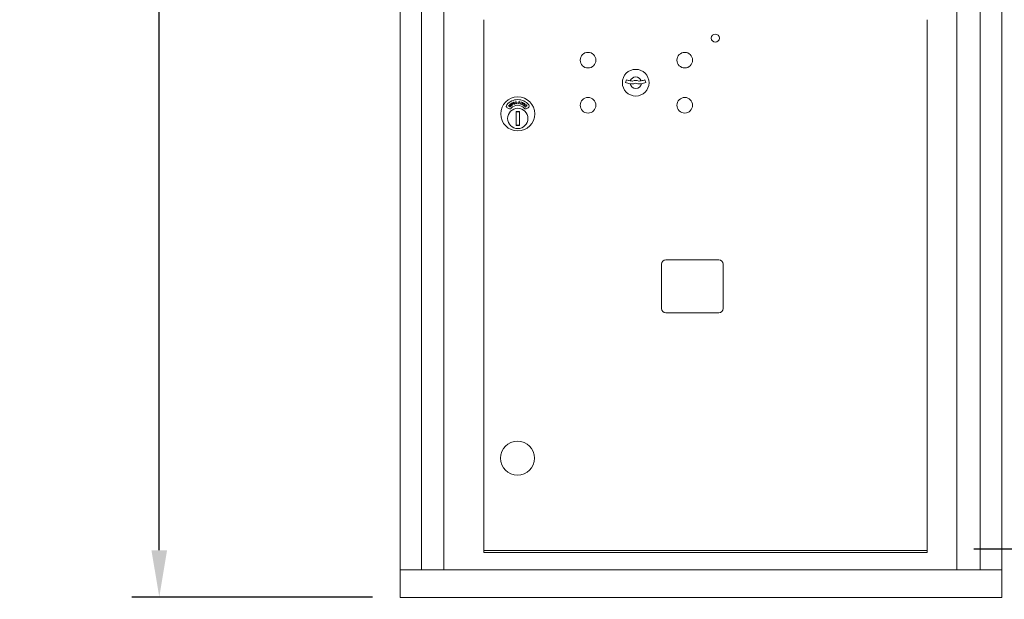
# Model space of a CAD drawing. Units: inches. Extents: x 630 to 753, y 44 to 133.
# Drawn here: x 630 to 659, y 63 to 79 of the extents above; entities that cross this region are included whole.
import ezdxf

# ---------------------------------------------------------------- set-up
doc = ezdxf.new("R2010")
doc.units = ezdxf.units.IN
doc.header["$LTSCALE"] = 0.5
doc.header["$MEASUREMENT"] = 0
doc.layers.get('Defpoints').update_dxf_attribs({"color": 9})
doc.styles.get("Standard").update_dxf_attribs({"font": 'Gothic.ttf'})
doc.dimstyles.new('4C$0', dxfattribs={"dimscale": 16, "dimtxt": 0.1, "dimasz": 0.085, "dimexe": 0.05, "dimexo": 0.05, "dimgap": 0.09, "dimtad": 0, "dimtih": 1, "dimtoh": 1, "dimdec": 4, "dimzin": 0, "dimdsep": 46, "dimlunit": 5, "dimtxsty": 'Standard', "dimcen": 0.09, "dimadec": 0, "dimazin": 0, "dimtfac": 0.75, "dimtdec": 4, "dimtofl": 0, "dimtmove": 0, "dimatfit": 3, "dimfxl": 1, "dimfrac": 2, "dimtolj": 1, "dimtzin": 0, "dimarcsym": 0})

# ---------------------------------------------------------------- blocks, each defined once
blk = doc.blocks.new('*D8')
at = {"color": 0, "linetype": 'Continuous', "lineweight": -2, "transparency": 16777216}
for p, q in [((647.331, 91.435), (679.674, 91.435)), ((678.874, 90.075), (678.874, 78.105)), ((678.874, 50.288), (678.874, 67.647)), ((672.316, 48.928), (679.674, 48.928))]:
    blk.add_line(p, q, dxfattribs=at)
at = {"color": 0, "linetype": 'Continuous', "transparency": 16777216}
for points in [[(678.647, 90.075), (679.101, 90.075), (678.874, 91.435)], [(678.647, 50.288), (679.101, 50.288), (678.874, 48.928)]]:
    blk.add_solid(points, dxfattribs=at)
at = {"layer": 'Defpoints', "color": 0, "linetype": 'Continuous', "transparency": 16777216}
for p in [(646.531, 91.435), (671.516, 48.928), (678.874, 48.928)]:
    blk.add_point(p, dxfattribs=at)
at = {"color": 0, "linetype": 'Continuous', "lineweight": 15, "transparency": 16777216, "insert": (678.874, 72.876), "char_height": 1.6, "attachment_point": 5}
blk.add_mtext('\\A1;42 1/2" \\P(TO ACCESS\\PDOOR LOCK)', dxfattribs=at)
blk = doc.blocks.new('*D9')
at = {"color": 0, "linetype": 'Continuous', "lineweight": -2, "transparency": 16777216}
for p, q in [((658.211, 63.978), (666.316, 63.978)), ((665.516, 62.618), (665.516, 62.14)), ((665.516, 50.288), (665.516, 51.722)), ((658.21, 48.928), (666.316, 48.928))]:
    blk.add_line(p, q, dxfattribs=at)
at = {"color": 0, "linetype": 'Continuous', "transparency": 16777216}
for points in [[(665.289, 62.618), (665.742, 62.618), (665.516, 63.978)], [(665.289, 50.288), (665.742, 50.288), (665.516, 48.928)]]:
    blk.add_solid(points, dxfattribs=at)
at = {"layer": 'Defpoints', "color": 0, "linetype": 'Continuous', "transparency": 16777216}
for p in [(657.411, 63.978), (657.41, 48.928), (665.516, 48.928)]:
    blk.add_point(p, dxfattribs=at)
at = {"color": 0, "linetype": 'Continuous', "lineweight": 15, "transparency": 16777216, "insert": (665.516, 56.931), "char_height": 1.6, "attachment_point": 5}
blk.add_mtext('\\A1;15" \\P(TO BOTTOM\\PSHELF)', dxfattribs=at)
blk = doc.blocks.new('*D10')
at = {"color": 0, "linetype": 'Continuous', "lineweight": -2, "transparency": 16777216}
for p, q in [((645.712, 115.901), (692.836, 115.901)), ((692.036, 114.541), (692.036, 91.674)), ((692.036, 50.288), (692.036, 81.216)), ((686.316, 48.928), (692.836, 48.928))]:
    blk.add_line(p, q, dxfattribs=at)
at = {"color": 0, "linetype": 'Continuous', "transparency": 16777216}
for points in [[(691.809, 114.541), (692.262, 114.541), (692.036, 115.901)], [(691.809, 50.288), (692.262, 50.288), (692.036, 48.928)]]:
    blk.add_solid(points, dxfattribs=at)
at = {"layer": 'Defpoints', "color": 0, "linetype": 'Continuous', "transparency": 16777216}
for p in [(644.912, 115.901), (685.516, 48.928), (692.036, 48.928)]:
    blk.add_point(p, dxfattribs=at)
at = {"color": 0, "linetype": 'Continuous', "lineweight": 15, "transparency": 16777216, "insert": (692.036, 86.445), "char_height": 1.6, "attachment_point": 5}
blk.add_mtext('\\A1;67" \\P(TO TENANT\\PLOCK)', dxfattribs=at)
blk = doc.blocks.new('*D12')
at = {"color": 0, "linetype": 'Continuous', "lineweight": -2, "transparency": 16777216}
for p, q in [((640.732, 119.072), (633.732, 119.072)), ((634.532, 117.712), (634.532, 94.456)), ((634.532, 63.932), (634.532, 87.189)), ((640.732, 62.572), (633.732, 62.572))]:
    blk.add_line(p, q, dxfattribs=at)
at = {"color": 0, "linetype": 'Continuous', "transparency": 16777216}
for points in [[(634.305, 117.712), (634.759, 117.712), (634.532, 119.072)], [(634.305, 63.932), (634.759, 63.932), (634.532, 62.572)]]:
    blk.add_solid(points, dxfattribs=at)
at = {"layer": 'Defpoints', "color": 0, "linetype": 'Continuous', "transparency": 16777216}
for p in [(641.532, 119.072), (634.532, 62.572), (641.532, 62.572)]:
    blk.add_point(p, dxfattribs=at)
at = {"color": 0, "linetype": 'Continuous', "lineweight": 15, "transparency": 16777216, "insert": (634.532, 90.822), "char_height": 1.6, "attachment_point": 5}
blk.add_mtext('\\A1;56 1/2" \\PACTUAL', dxfattribs=at)

msp = doc.modelspace()

# ---------------------------------------------------------------- linework, layer by layer
at = {"linetype": 'Continuous', "lineweight": 15}
for p, q in [((641.532, 62.57228), (641.532, 119.07228)), ((642.157, 63.36228), (642.157, 118.27228)), ((642.80685, 63.36228), (642.80685, 118.27228)), ((657.71067, 118.27228), (657.71067, 63.36228)), ((658.394, 118.27228), (658.394, 63.36228)), ((659.019, 62.56228), (659.019, 118.27228)), ((643.96725, 76.11228), (643.96725, 79.36228)), ((643.96725, 63.86228), (643.96725, 79.36228)), ((656.85225, 79.36228), (656.85225, 76.11228)), ((656.85225, 79.36228), (656.85225, 63.86228)), ((648.11046, 77.61251), (648.08538, 77.53129)), ((648.67538, 77.53129), (648.65031, 77.61251)), ((644.64887, 76.79733), (644.68849, 76.77446)), ((644.68208, 76.85901), (644.68624, 76.86325)), ((644.70777, 76.83385), (644.68208, 76.85901)), ((644.68624, 76.86325), (644.71193, 76.83809)), ((644.70551, 76.88293), (644.70965, 76.88717)), ((644.73119, 76.85777), (644.70551, 76.88293)), ((644.70965, 76.88717), (644.73534, 76.86201)), ((644.75196, 76.8606), (644.75434, 76.86601)), ((644.75627, 76.91304), (644.75444, 76.90722)), ((644.76868, 76.93152), (644.77914, 76.93722)), ((644.7973, 76.87903), (644.76868, 76.93152)), ((644.78599, 76.93434), (644.77671, 76.92928)), ((644.77671, 76.92928), (644.78645, 76.91144)), ((644.78645, 76.91144), (644.79539, 76.91617)), ((644.793, 76.90835), (644.78925, 76.9063)), ((644.78925, 76.9063), (644.80255, 76.88189)), ((644.80255, 76.88189), (644.7973, 76.87903)), ((644.8319, 76.90932), (644.83569, 76.91385)), ((644.85074, 76.95847), (644.84734, 76.95338)), ((644.87092, 76.93678), (644.89262, 76.94151)), ((644.87197, 76.93196), (644.87092, 76.93678)), ((644.89366, 76.93669), (644.87197, 76.93196)), ((644.89262, 76.94151), (644.89366, 76.93669)), ((644.90073, 76.97797), (644.90667, 76.9787)), ((644.90788, 76.91885), (644.90073, 76.97797)), ((644.90667, 76.9787), (644.91313, 76.92528)), ((644.93654, 76.92232), (644.90788, 76.91885)), ((644.91313, 76.92528), (644.93585, 76.92803)), ((644.93585, 76.92803), (644.93654, 76.92232)), ((644.94702, 76.94062), (644.94836, 76.9454)), ((644.96851, 76.93458), (644.94702, 76.94062)), ((644.94836, 76.9454), (644.96985, 76.93935)), ((644.96985, 76.93935), (644.96851, 76.93458)), ((644.98538, 76.97379), (644.98968, 76.97912)), ((644.99466, 76.97256), (644.98538, 76.97379)), ((644.98754, 76.91923), (644.99466, 76.97256)), ((644.99342, 76.91845), (644.98754, 76.91923)), ((644.98968, 76.97912), (645.0013, 76.97757)), ((645.0013, 76.97757), (644.99342, 76.91845)), ((645.03293, 76.91046), (645.0475, 76.9623)), ((645.03863, 76.90886), (645.03293, 76.91046)), ((645.03847, 76.96483), (645.0435, 76.9695)), ((645.0475, 76.9623), (645.03847, 76.96483)), ((645.05478, 76.96633), (645.03863, 76.90886)), ((645.0435, 76.9695), (645.05478, 76.96633)), ((645.06344, 76.90147), (645.1108, 76.93796)), ((645.06683, 76.89713), (645.06344, 76.90147)), ((645.12158, 76.93918), (645.06683, 76.89713)), ((645.08485, 76.95001), (645.08723, 76.95513)), ((645.1108, 76.93796), (645.08485, 76.95001)), ((645.08723, 76.95513), (645.12158, 76.93918)), ((645.10076, 76.88263), (645.13349, 76.89043)), ((645.13452, 76.86002), (645.10076, 76.88263)), ((645.1361, 76.88525), (645.11479, 76.88018)), ((645.11479, 76.88018), (645.13773, 76.86482)), ((645.12957, 76.91279), (645.1248, 76.91598)), ((645.13773, 76.86482), (645.13452, 76.86002)), ((645.18866, 76.82804), (645.18957, 76.82218)), ((645.21622, 76.84977), (645.2103, 76.85045)), ((645.21528, 76.77446), (645.2549, 76.79733)), ((644.90188, 76.68929), (644.90188, 76.28929)), ((645.00188, 76.68929), (644.90188, 76.68929)), ((645.00188, 76.28929), (645.00188, 76.68929)), ((644.90188, 76.28929), (645.00188, 76.28929)), ((649.13275, 72.25529), (649.13275, 70.96529)), ((650.79775, 72.38029), (649.25775, 72.38029)), ((650.92275, 70.96529), (650.92275, 72.25529)), ((649.25775, 70.84029), (650.79775, 70.84029)), ((643.96725, 63.92728), (656.85225, 63.92728)), ((643.96725, 63.86228), (656.85225, 63.86228)), ((641.532, 63.36228), (659.019, 63.36228)), ((659.019, 62.68728), (659.019, 63.19728)), ((654.394, 62.56228), (658.894, 62.56228)), ((658.894, 62.56228), (659.019, 62.56228))]:
    msp.add_line(p, q, dxfattribs=at)
msp.add_lwpolyline([(641.532, 119.07228), (659.019, 119.07228), (659.019, 62.56228), (641.532, 62.56228)], close=True, dxfattribs=at)
for centre, radius in [((650.69438, 78.82529), 0.117), ((646.99438, 78.18529), 0.227), ((649.80638, 78.18529), 0.227), ((644.95188, 76.62239), 0.496), ((646.99438, 76.87329), 0.227), ((649.80638, 76.87329), 0.227)]:
    msp.add_circle(centre, radius, dxfattribs=at)
at = {"linetype": 'Continuous', "lineweight": 15, "extrusion": (-9.71445e-17, -9.68138e-16, -1)}
for centre, radius in [((-648.38038, 77.52929), 0.3875), ((-644.94438, 66.61029), 0.495)]:
    msp.add_circle(centre, radius, dxfattribs=at)
at = {"linetype": 'Continuous', "lineweight": 15, "extrusion": (2.81423e-16, 2.17978e-16, -1)}
msp.add_circle((-644.95188, 76.48929), 0.295, dxfattribs=at)
at = {"linetype": 'Continuous', "lineweight": 15}
for centre, radius, start, end in [((648.38038, 78.48679), 0.915, 252.842463, 260.069959), ((648.38038, 77.52929), 0.1675, 19.607057, 160.392943), ((648.38038, 78.48679), 0.915, 260.069959, 263.709374), ((648.28232, 77.59718), 0.02, 263.709374, 292.617368), ((648.38038, 77.36179), 0.235, 67.382632, 112.617368), ((648.47845, 77.59718), 0.02, 247.382632, 276.290626), ((648.38038, 78.48679), 0.915, 276.290626, 279.930041), ((648.38038, 78.48679), 0.915, 279.930041, 287.157537), ((648.38038, 78.48679), 1, 252.842463, 260.50237), ((648.38038, 78.48679), 1, 260.50237, 263.709374), ((648.38038, 77.52929), 0.1675, 189.898022, 350.101978), ((648.28232, 77.59718), 0.105, 263.709374, 292.617368), ((648.38038, 77.36179), 0.15, 67.382632, 112.617368), ((648.47845, 77.59718), 0.105, 247.382632, 276.290626), ((648.38038, 78.48679), 1, 276.290626, 279.49763), ((648.38038, 78.48679), 1, 279.49763, 287.157537), ((644.95188, 76.62239), 0.415, 39.730501, 140.269499), ((644.67887, 76.8493), 0.06, 140.269499, 240), ((644.71849, 76.82642), 0.06, 240, 318.840063), ((644.95188, 76.62239), 0.25, 41.159937, 138.840063), ((645.18528, 76.82642), 0.06, 221.159937, 300), ((645.2249, 76.8493), 0.06, 300, 39.730501), ((644.95188, 76.48929), 0.195, 75.142834, 104.857166), ((644.95188, 76.48929), 0.195, 255.142834, 284.857166), ((649.25775, 72.25529), 0.125, 90, 180), ((650.79775, 72.25529), 0.125, 0, 90), ((649.25775, 70.96529), 0.125, 180, 270), ((650.79775, 70.96529), 0.125, 270, 0)]:
    msp.add_arc(centre, radius, start, end, dxfattribs=at)
for points, knots in [([(644.7175, 76.82585), (644.71556, 76.82719), (644.7121, 76.8296), (644.70909, 76.83255), (644.70777, 76.83385)], [0, 0, 0, 0, 0.55948754, 1, 1, 1, 1]), ([(644.71193, 76.83809), (644.71299, 76.83705), (644.71488, 76.83518), (644.7169, 76.83346), (644.71779, 76.8327)], [0, 0, 0, 0, 0.56009993, 1, 1, 1, 1]), ([(644.73992, 76.83081), (644.7382, 76.82927), (644.73475, 76.82618), (644.72858, 76.82402), (644.72256, 76.82378), (644.71919, 76.82516), (644.7175, 76.82585)], [0, 0, 0, 0, 0.28029759, 0.56002993, 0.78008458, 1, 1, 1, 1]), ([(644.71779, 76.8327), (644.71936, 76.83168), (644.72248, 76.82965), (644.72943, 76.82998), (644.73328, 76.83281), (644.73563, 76.83454)], [0, 0, 0, 0, 0.28099131, 0.56090576, 1, 1, 1, 1]), ([(644.73743, 76.85081), (644.73635, 76.85218), (644.73441, 76.85463), (644.73218, 76.85681), (644.73119, 76.85777)], [0, 0, 0, 0, 0.55961862, 1, 1, 1, 1]), ([(644.73416, 76.89215), (644.73314, 76.89401), (644.73112, 76.89774), (644.73165, 76.90382), (644.73408, 76.90872), (644.7366, 76.91087), (644.73786, 76.91195)], [0, 0, 0, 0, 0.27961788, 0.55896128, 0.77944968, 1, 1, 1, 1]), ([(644.74203, 76.88656), (644.7403, 76.88726), (644.73722, 76.8885), (644.73509, 76.89104), (644.73416, 76.89215)], [0, 0, 0, 0, 0.55973045, 1, 1, 1, 1]), ([(644.73534, 76.86201), (644.73771, 76.85963), (644.74241, 76.85488), (644.74603, 76.84593), (644.74488, 76.83703), (644.74157, 76.83289), (644.73992, 76.83081)], [0, 0, 0, 0, 0.28163671, 0.5598778, 0.77990084, 1, 1, 1, 1]), ([(644.73563, 76.83454), (644.73665, 76.83584), (644.73871, 76.83844), (644.73971, 76.84306), (644.73918, 76.84733), (644.73801, 76.84965), (644.73743, 76.85081)], [0, 0, 0, 0, 0.27968379, 0.55941425, 0.77958506, 1, 1, 1, 1]), ([(644.74133, 76.90686), (644.74043, 76.9061), (644.73864, 76.90458), (644.73754, 76.9014), (644.73765, 76.89834), (644.73857, 76.89674), (644.73904, 76.89594)], [0, 0, 0, 0, 0.28013058, 0.5595453, 0.77973221, 1, 1, 1, 1]), ([(644.73786, 76.91195), (644.73978, 76.91302), (644.74296, 76.91478), (644.74805, 76.915), (644.75223, 76.9143), (644.75492, 76.91346), (644.75627, 76.91304)], [0, 0, 0, 0, 0.33883716, 0.55893846, 0.77938655, 1, 1, 1, 1]), ([(644.73904, 76.89594), (644.74022, 76.89474), (644.74234, 76.89259), (644.74529, 76.89204), (644.7466, 76.8918)], [0, 0, 0, 0, 0.55761467, 1, 1, 1, 1]), ([(644.75444, 76.90722), (644.75296, 76.90766), (644.75051, 76.90839), (644.74697, 76.90885), (644.74393, 76.9084), (644.7422, 76.90738), (644.74133, 76.90686)], [0, 0, 0, 0, 0.34048385, 0.56055683, 0.78022969, 1, 1, 1, 1]), ([(644.75431, 76.88529), (644.752, 76.88534), (644.74787, 76.88544), (644.74381, 76.88622), (644.74203, 76.88656)], [0, 0, 0, 0, 0.56045217, 1, 1, 1, 1]), ([(644.7466, 76.8918), (644.74841, 76.89168), (644.75165, 76.89147), (644.7549, 76.89142), (644.75633, 76.89139)], [0, 0, 0, 0, 0.55992577, 1, 1, 1, 1]), ([(644.77394, 76.86073), (644.77205, 76.85965), (644.76827, 76.85748), (644.76027, 76.85706), (644.75511, 76.85926), (644.75196, 76.8606)], [0, 0, 0, 0, 0.27998048, 0.55980402, 1, 1, 1, 1]), ([(644.76818, 76.88341), (644.76563, 76.88401), (644.76106, 76.88508), (644.75638, 76.88523), (644.75431, 76.88529)], [0, 0, 0, 0, 0.55951024, 1, 1, 1, 1]), ([(644.75434, 76.86601), (644.75722, 76.86479), (644.76123, 76.86309), (644.76691, 76.86337), (644.76906, 76.86455), (644.77013, 76.86514)], [0, 0, 0, 0, 0.55952747, 0.77995555, 1, 1, 1, 1]), ([(644.75633, 76.89139), (644.75909, 76.89129), (644.76364, 76.89112), (644.76985, 76.88986), (644.77483, 76.88762), (644.77724, 76.88495), (644.77844, 76.88362)], [0, 0, 0, 0, 0.3405658, 0.56077716, 0.78064476, 1, 1, 1, 1]), ([(644.77324, 76.8798), (644.77245, 76.88068), (644.77102, 76.88227), (644.76905, 76.88306), (644.76818, 76.88341)], [0, 0, 0, 0, 0.559346071, 1, 1, 1, 1]), ([(644.77013, 76.86514), (644.7713, 76.86619), (644.77363, 76.86827), (644.77519, 76.87247), (644.77504, 76.87657), (644.77384, 76.87872), (644.77324, 76.8798)], [0, 0, 0, 0, 0.27997574, 0.55975096, 0.77991676, 1, 1, 1, 1]), ([(644.77844, 76.88362), (644.77957, 76.88145), (644.78184, 76.87711), (644.78097, 76.87016), (644.77834, 76.86443), (644.77541, 76.86197), (644.77394, 76.86073)], [0, 0, 0, 0, 0.279180313, 0.559106605, 0.779427092, 1, 1, 1, 1]), ([(644.77914, 76.93722), (644.78141, 76.93847), (644.78547, 76.94071), (644.7898, 76.94234), (644.79171, 76.94306)], [0, 0, 0, 0, 0.56025119, 1, 1, 1, 1]), ([(644.80368, 76.93244), (644.80296, 76.93349), (644.80152, 76.93559), (644.79808, 76.93746), (644.79246, 76.93797), (644.78866, 76.93584), (644.78599, 76.93434)], [0, 0, 0, 0, 0.18670709, 0.37348636, 0.5599885, 1, 1, 1, 1]), ([(644.79171, 76.94306), (644.79362, 76.94337), (644.79744, 76.944), (644.80271, 76.94231), (644.8067, 76.93928), (644.80831, 76.9367), (644.80911, 76.93541)], [0, 0, 0, 0, 0.27980504, 0.55942952, 0.77952031, 1, 1, 1, 1]), ([(644.80587, 76.91647), (644.80356, 76.91481), (644.79943, 76.91183), (644.79496, 76.90941), (644.793, 76.90835)], [0, 0, 0, 0, 0.55969697, 1, 1, 1, 1]), ([(644.79539, 76.91617), (644.79855, 76.9179), (644.80252, 76.92006), (644.8047, 76.92484), (644.80523, 76.92833), (644.8043, 76.9308), (644.80368, 76.93244)], [0, 0, 0, 0, 0.4990983, 0.62485267, 0.75058664, 1, 1, 1, 1]), ([(644.80911, 76.93541), (644.80993, 76.93362), (644.81155, 76.93004), (644.81119, 76.92442), (644.8091, 76.91977), (644.80695, 76.91757), (644.80587, 76.91647)], [0, 0, 0, 0, 0.28008732, 0.55925725, 0.77947867, 1, 1, 1, 1]), ([(644.82366, 76.94462), (644.82321, 76.94669), (644.82231, 76.95083), (644.82452, 76.95651), (644.82822, 76.96054), (644.83124, 76.9619), (644.83275, 76.96258)], [0, 0, 0, 0, 0.27959677, 0.55885278, 0.77938528, 1, 1, 1, 1]), ([(644.82962, 76.93704), (644.82817, 76.93819), (644.82556, 76.94025), (644.82424, 76.94328), (644.82366, 76.94462)], [0, 0, 0, 0, 0.55964088, 1, 1, 1, 1]), ([(644.83466, 76.9567), (644.83358, 76.95622), (644.83143, 76.95527), (644.82948, 76.95252), (644.82873, 76.94955), (644.82918, 76.94775), (644.8294, 76.94686)], [0, 0, 0, 0, 0.28016169, 0.55967351, 0.7798573, 1, 1, 1, 1]), ([(644.8294, 76.94686), (644.8302, 76.94538), (644.83164, 76.94273), (644.83431, 76.94137), (644.83549, 76.94077)], [0, 0, 0, 0, 0.55755782, 1, 1, 1, 1]), ([(644.84107, 76.93236), (644.83886, 76.93306), (644.83492, 76.93432), (644.83124, 76.93621), (644.82962, 76.93704)], [0, 0, 0, 0, 0.56043741, 1, 1, 1, 1]), ([(644.85303, 76.9033), (644.85091, 76.90278), (644.84667, 76.90176), (644.83888, 76.90358), (644.83454, 76.90714), (644.8319, 76.90932)], [0, 0, 0, 0, 0.2800717, 0.55989126, 1, 1, 1, 1]), ([(644.83275, 76.96258), (644.8349, 76.96306), (644.83844, 76.96385), (644.84338, 76.96263), (644.8472, 76.96079), (644.84956, 76.95924), (644.85074, 76.95847)], [0, 0, 0, 0, 0.33884666, 0.55891428, 0.77938018, 1, 1, 1, 1]), ([(644.84734, 76.95338), (644.84604, 76.95422), (644.84389, 76.9556), (644.84063, 76.95706), (644.83758, 76.95746), (644.83563, 76.95695), (644.83466, 76.9567)], [0, 0, 0, 0, 0.3404838, 0.56059959, 0.78026113, 1, 1, 1, 1]), ([(644.83549, 76.94077), (644.8372, 76.94016), (644.84026, 76.93907), (644.84336, 76.9381), (644.84472, 76.93767)], [0, 0, 0, 0, 0.55993111, 1, 1, 1, 1]), ([(644.83569, 76.91385), (644.83811, 76.91187), (644.84149, 76.90911), (644.84701, 76.90778), (644.8494, 76.90833), (644.8506, 76.9086)], [0, 0, 0, 0, 0.559524466, 0.779909572, 1, 1, 1, 1]), ([(644.85385, 76.92667), (644.85157, 76.92796), (644.84748, 76.93027), (644.84303, 76.93172), (644.84107, 76.93236)], [0, 0, 0, 0, 0.559503273, 1, 1, 1, 1]), ([(644.84472, 76.93767), (644.84734, 76.9368), (644.85166, 76.93536), (644.85724, 76.93238), (644.86142, 76.92885), (644.86298, 76.92562), (644.86376, 76.92401)], [0, 0, 0, 0, 0.34059636, 0.56085, 0.78067481, 1, 1, 1, 1]), ([(644.8506, 76.9086), (644.85201, 76.90927), (644.85483, 76.91061), (644.85751, 76.91421), (644.85851, 76.91818), (644.85797, 76.92058), (644.8577, 76.92178)], [0, 0, 0, 0, 0.279998737, 0.559740924, 0.779982477, 1, 1, 1, 1]), ([(644.86376, 76.92401), (644.86424, 76.92161), (644.86519, 76.9168), (644.86243, 76.91036), (644.85828, 76.90561), (644.85478, 76.90407), (644.85303, 76.9033)], [0, 0, 0, 0, 0.27916961, 0.5591276, 0.77946313, 1, 1, 1, 1]), ([(644.8577, 76.92178), (644.85719, 76.92286), (644.85626, 76.92478), (644.85459, 76.9261), (644.85385, 76.92667)], [0, 0, 0, 0, 0.55912855, 1, 1, 1, 1]), ([(645.1248, 76.91598), (645.12674, 76.91825), (645.13063, 76.92277), (645.13874, 76.92544), (645.14649, 76.92512), (645.15059, 76.92286), (645.15264, 76.92173)], [0, 0, 0, 0, 0.27999364, 0.55949578, 0.77963946, 1, 1, 1, 1]), ([(645.14921, 76.91717), (645.14733, 76.91815), (645.14357, 76.92009), (645.1375, 76.91926), (645.13281, 76.91652), (645.13065, 76.91403), (645.12957, 76.91279)], [0, 0, 0, 0, 0.27942509, 0.55862645, 0.77904077, 1, 1, 1, 1]), ([(645.13349, 76.89043), (645.13594, 76.89103), (645.13998, 76.89202), (645.14549, 76.89372), (645.14999, 76.89589), (645.15207, 76.89844), (645.15312, 76.89971)], [0, 0, 0, 0, 0.34051967, 0.56081881, 0.78053683, 1, 1, 1, 1]), ([(645.15802, 76.89658), (645.15613, 76.89438), (645.153, 76.89075), (645.14681, 76.88825), (645.14151, 76.88659), (645.1379, 76.8857), (645.1361, 76.88525)], [0, 0, 0, 0, 0.33846464, 0.55878381, 0.77937543, 1, 1, 1, 1]), ([(645.15312, 76.89971), (645.15395, 76.90139), (645.15563, 76.90477), (645.15485, 76.9101), (645.15269, 76.91445), (645.15037, 76.91626), (645.14921, 76.91717)], [0, 0, 0, 0, 0.27923465, 0.55907918, 0.77942041, 1, 1, 1, 1]), ([(645.15189, 76.85653), (645.15263, 76.86086), (645.15395, 76.8686), (645.15902, 76.87454), (645.16125, 76.87717)], [0, 0, 0, 0, 0.55902011, 1, 1, 1, 1]), ([(645.16247, 76.83177), (645.16032, 76.83409), (645.15677, 76.83792), (645.15355, 76.84444), (645.1519, 76.85039), (645.15189, 76.85448), (645.15189, 76.85653)], [0, 0, 0, 0, 0.339826132, 0.559905073, 0.779937961, 1, 1, 1, 1]), ([(645.15264, 76.92173), (645.15475, 76.92002), (645.15896, 76.9166), (645.1613, 76.9092), (645.16106, 76.90218), (645.15903, 76.89845), (645.15802, 76.89658)], [0, 0, 0, 0, 0.27994937, 0.55928947, 0.77964514, 1, 1, 1, 1]), ([(645.16541, 76.87241), (645.16303, 76.86932), (645.15828, 76.86316), (645.1576, 76.85199), (645.16058, 76.84239), (645.16464, 76.83785), (645.16666, 76.83558)], [0, 0, 0, 0, 0.27958486, 0.55906556, 0.77937046, 1, 1, 1, 1]), ([(645.16125, 76.87717), (645.16492, 76.88016), (645.17224, 76.88616), (645.18578, 76.88736), (645.19759, 76.88419), (645.20328, 76.87945), (645.20612, 76.87708)], [0, 0, 0, 0, 0.27947746, 0.559077, 0.77939037, 1, 1, 1, 1]), ([(645.18957, 76.82218), (645.18618, 76.82203), (645.18058, 76.82179), (645.17317, 76.82427), (645.16737, 76.8274), (645.1641, 76.83031), (645.16247, 76.83177)], [0, 0, 0, 0, 0.33928078, 0.55945874, 0.77968732, 1, 1, 1, 1]), ([(645.20207, 76.87278), (645.19901, 76.8751), (645.19288, 76.87974), (645.18191, 76.88101), (645.17224, 76.87835), (645.16769, 76.87439), (645.16541, 76.87241)], [0, 0, 0, 0, 0.27973149, 0.55934704, 0.77958172, 1, 1, 1, 1]), ([(645.16666, 76.83558), (645.17033, 76.83281), (645.1769, 76.82786), (645.18506, 76.82799), (645.18866, 76.82804)], [0, 0, 0, 0, 0.55875168, 1, 1, 1, 1]), ([(645.2103, 76.85045), (645.21039, 76.85326), (645.21053, 76.8579), (645.20847, 76.86404), (645.2058, 76.86881), (645.20331, 76.87146), (645.20207, 76.87278)], [0, 0, 0, 0, 0.33945391, 0.55958836, 0.7797694, 1, 1, 1, 1]), ([(645.20612, 76.87708), (645.20843, 76.87452), (645.21224, 76.8703), (645.21533, 76.863), (645.21674, 76.85643), (645.21639, 76.85199), (645.21622, 76.84977)], [0, 0, 0, 0, 0.33967036, 0.55982906, 0.77991692, 1, 1, 1, 1])]:
    msp.add_open_spline(points, degree=3, knots=knots, dxfattribs=at)

# ---------------------------------------------------------------- dimensions: what is measured, and where the dimension line sits
for base, p1, p2, text, override, picture, middle in [((634.532, 62.57228), (641.532, 119.07228), (641.532, 62.57228), '<>\\PACTUAL', {"dimpost": '" '}, '*D12', (634.532, 90.82228)), ((692.03556, 48.92828), (644.91225, 115.90128), (685.51576, 48.92828), '<>\\P(TO TENANT\\PLOCK)', {"dimdec": 3, "dimpost": '" '}, '*D10', (692.03556, 86.44525)), ((678.87406, 48.92828), (646.53075, 91.43528), (671.51576, 48.92828), '<>\\P(TO ACCESS\\PDOOR LOCK)', {"dimdec": 3, "dimpost": '" '}, '*D8', (678.87406, 72.8757)), ((665.51576, 48.92828), (657.41057, 63.97828), (657.41011, 48.92828), '<>\\P(TO BOTTOM\\PSHELF)', {"dimdec": 3, "dimpost": '" '}, '*D9', (665.51576, 56.93097))]:
    dim = msp.add_linear_dim(base=base, p1=p1, p2=p2, angle=90, text=text, dimstyle='4C$0', override=override, dxfattribs=at)
    dim.commit()
    dim.dimension.update_dxf_attribs({"geometry": picture, "text_midpoint": middle, "dimtype": 160})

doc.saveas('drawing.dxf')
